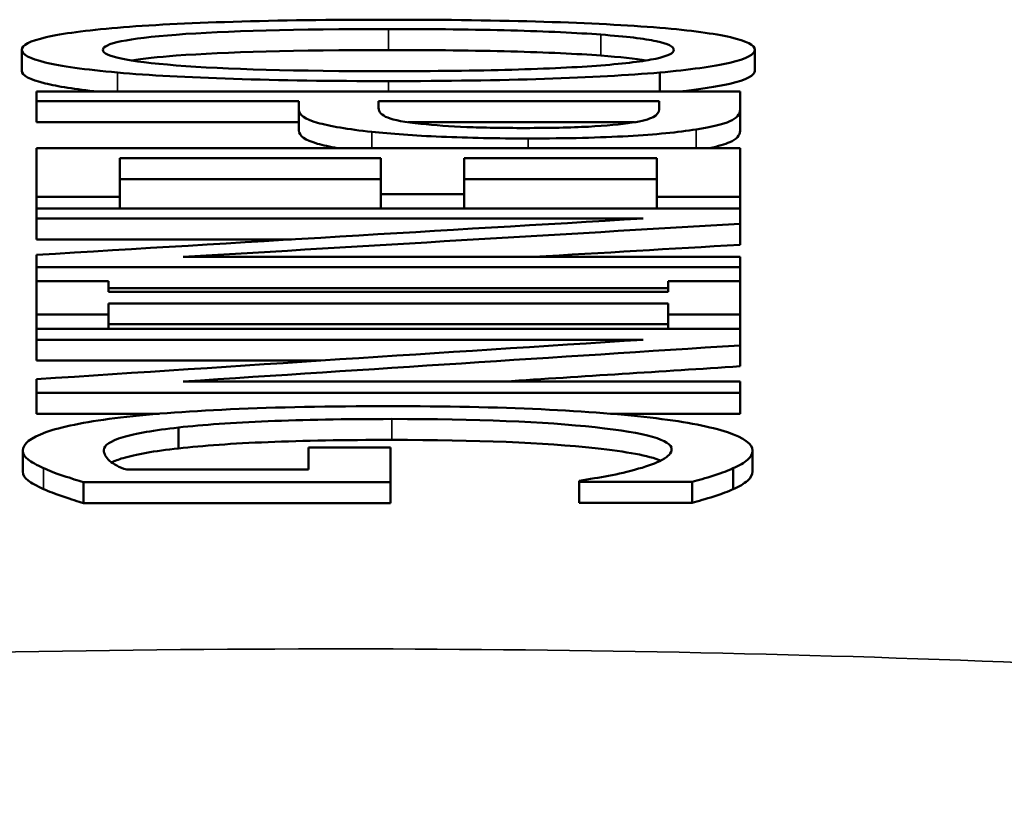
# Model space of a CAD drawing. Units: inches. Extents: x 0.1 to 21.9, y 0.1 to 16.9.
# Drawn here: x 16.1 to 16.2, y 8.2 to 8.2 of the extents above; entities that cross this region are included whole.
import ezdxf

# ---------------------------------------------------------------- set-up
doc = ezdxf.new("R2010")
doc.units = ezdxf.units.IN
doc.header["$MEASUREMENT"] = 0
doc.layers.add('Visible (ANSI)', color=7, linetype='Continuous', lineweight=50)
doc.layers.add('Visible Narrow (ANSI)', color=7, linetype='Continuous', lineweight=35)

msp = doc.modelspace()

# ---------------------------------------------------------------- linework, layer by layer
at = {"layer": 'Visible (ANSI)'}
for p, q in [((16.147574, 8.234426), (16.147574, 8.235919)), ((16.199681, 8.234426), (16.199681, 8.235919)), ((16.192915, 8.232948), (16.192915, 8.234306)), ((16.148628, 8.232948), (16.198628, 8.232948)), ((16.148628, 8.232948), (16.148628, 8.23226)), ((16.198628, 8.231641), (16.198628, 8.232948)), ((16.167267, 8.23226), (16.148628, 8.23226)), ((16.148628, 8.230768), (16.148628, 8.23226)), ((16.167267, 8.23226), (16.167267, 8.231671)), ((16.172939, 8.23226), (16.192874, 8.23226)), ((16.172939, 8.23226), (16.172939, 8.231786)), ((16.192874, 8.231684), (16.192874, 8.23226)), ((16.167267, 8.230179), (16.167267, 8.231671)), ((16.198628, 8.23015), (16.198628, 8.231641)), ((16.167267, 8.230768), (16.148628, 8.230768)), ((16.19112, 8.230768), (16.175046, 8.230768)), ((16.148628, 8.228932), (16.148628, 8.225462)), ((16.148628, 8.228932), (16.198628, 8.228932)), ((16.198628, 8.225462), (16.198628, 8.228932)), ((16.154544, 8.225462), (16.154544, 8.228207)), ((16.173101, 8.228207), (16.154544, 8.228207)), ((16.173101, 8.228207), (16.173101, 8.22565)), ((16.179017, 8.22565), (16.179017, 8.228207)), ((16.192712, 8.228207), (16.179017, 8.228207)), ((16.192712, 8.228207), (16.192712, 8.225462)), ((16.173101, 8.226716), (16.154544, 8.226716)), ((16.192712, 8.226716), (16.179017, 8.226716)), ((16.154544, 8.225462), (16.148628, 8.225462)), ((16.148628, 8.224631), (16.148628, 8.225462)), ((16.154544, 8.224631), (16.154544, 8.225462)), ((16.179017, 8.22565), (16.173101, 8.22565)), ((16.173101, 8.224631), (16.173101, 8.22565)), ((16.179017, 8.224631), (16.179017, 8.22565)), ((16.198628, 8.225462), (16.192712, 8.225462)), ((16.192712, 8.224631), (16.192712, 8.225462)), ((16.198628, 8.224631), (16.198628, 8.225462)), ((16.148628, 8.224631), (16.198628, 8.224631)), ((16.148628, 8.224631), (16.148628, 8.22392)), ((16.198628, 8.223546), (16.198628, 8.224631)), ((16.19174, 8.22392), (16.148628, 8.22392)), ((16.148628, 8.22243), (16.148628, 8.22392)), ((16.198628, 8.222056), (16.198628, 8.223546)), ((16.166736, 8.22243), (16.148628, 8.22243)), ((16.148628, 8.221336), (16.148628, 8.220449)), ((16.159041, 8.221187), (16.198628, 8.221187)), ((16.198628, 8.220449), (16.198628, 8.221187)), ((16.198628, 8.220449), (16.148628, 8.220449)), ((16.148628, 8.219466), (16.148628, 8.220449)), ((16.198628, 8.219466), (16.198628, 8.220449)), ((16.148628, 8.219466), (16.153733, 8.219466)), ((16.148628, 8.219466), (16.148628, 8.217101)), ((16.153733, 8.218695), (16.153733, 8.219466)), ((16.193523, 8.21896), (16.153733, 8.21896)), ((16.193523, 8.219466), (16.198628, 8.219466)), ((16.193523, 8.219466), (16.193523, 8.218695)), ((16.198628, 8.217101), (16.198628, 8.219466)), ((16.153733, 8.218695), (16.193523, 8.218695)), ((16.153733, 8.217101), (16.153733, 8.217883)), ((16.193523, 8.217883), (16.153733, 8.217883)), ((16.193523, 8.217883), (16.193523, 8.217101)), ((16.153733, 8.217101), (16.148628, 8.217101)), ((16.148628, 8.216079), (16.148628, 8.217101)), ((16.153733, 8.216079), (16.153733, 8.217101)), ((16.198628, 8.217101), (16.193523, 8.217101)), ((16.193523, 8.216079), (16.193523, 8.217101)), ((16.198628, 8.216079), (16.198628, 8.217101)), ((16.148628, 8.216079), (16.198628, 8.216079)), ((16.148628, 8.216079), (16.148628, 8.215303)), ((16.193523, 8.216395), (16.153733, 8.216395)), ((16.198628, 8.214895), (16.198628, 8.216079)), ((16.19174, 8.215303), (16.148628, 8.215303)), ((16.148628, 8.213815), (16.148628, 8.215303)), ((16.198628, 8.213407), (16.198628, 8.214895)), ((16.168812, 8.213815), (16.148628, 8.213815)), ((16.148628, 8.212488), (16.148628, 8.211524)), ((16.159041, 8.212327), (16.198628, 8.212327)), ((16.198628, 8.211524), (16.198628, 8.212327)), ((16.198628, 8.211524), (16.148628, 8.211524)), ((16.148628, 8.210037), (16.148628, 8.211524)), ((16.198628, 8.210037), (16.198628, 8.211524)), ((16.157332, 8.210037), (16.148628, 8.210037)), ((16.198628, 8.210037), (16.189428, 8.210037)), ((16.158717, 8.207568), (16.158717, 8.209055)), ((16.167955, 8.207622), (16.17379, 8.207622)), ((16.167955, 8.207622), (16.167955, 8.206057)), ((16.17379, 8.205161), (16.17379, 8.207622)), ((16.147655, 8.205929), (16.147655, 8.207415)), ((16.199519, 8.205923), (16.199519, 8.20741)), ((16.15503, 8.206057), (16.167955, 8.206057)), ((16.198142, 8.20467), (16.198142, 8.206156)), ((16.17379, 8.205161), (16.15195, 8.205161)), ((16.15195, 8.203675), (16.15195, 8.205161)), ((16.17379, 8.203675), (16.17379, 8.205161)), ((16.187202, 8.205267), (16.187202, 8.205189)), ((16.195224, 8.205189), (16.187202, 8.205189)), ((16.187202, 8.203703), (16.187202, 8.205189)), ((16.195224, 8.203703), (16.195224, 8.205189)), ((16.17379, 8.203675), (16.15195, 8.203675)), ((16.195224, 8.203703), (16.187202, 8.203703))]:
    msp.add_line(p, q, dxfattribs=at)
for points, knots in [([(16.154382, 8.237494), (16.156597, 8.237679), (16.159332, 8.23782), (16.162587, 8.237918), (16.165842, 8.238017), (16.169522, 8.238066), (16.173628, 8.238066)], [0, 0, 0, 0, 1, 1, 1, 2, 2, 2, 2]), ([(16.173628, 8.238066), (16.177815, 8.238066), (16.181502, 8.238016), (16.18469, 8.237916), (16.187877, 8.237817), (16.190619, 8.237675), (16.192915, 8.23749)], [0, 0, 0, 0, 1, 1, 1, 2, 2, 2, 2]), ([(16.147574, 8.235919), (16.147574, 8.236253), (16.148148, 8.23655), (16.149297, 8.236814), (16.150445, 8.237077), (16.15214, 8.237303), (16.154382, 8.237494)], [0, 0, 0, 0, 1, 1, 1, 2, 2, 2, 2]), ([(16.153328, 8.235915), (16.153328, 8.236371), (16.15507, 8.236731), (16.158555, 8.236999), (16.16204, 8.237267), (16.167064, 8.2374), (16.173628, 8.2374)], [-2, -2, -2, -2, -1, -1, -1, 0, 0, 0, 0]), ([(16.173628, 8.2374), (16.176869, 8.2374), (16.179773, 8.237366), (16.182339, 8.237298), (16.184906, 8.23723), (16.18704, 8.237132), (16.188741, 8.237003)], [-2, -2, -2, -2, -1, -1, -1, 0, 0, 0, 0]), ([(16.188741, 8.237003), (16.190524, 8.236869), (16.191834, 8.236714), (16.192672, 8.236537), (16.193509, 8.236359), (16.193928, 8.236153), (16.193928, 8.235915)], [-2, -2, -2, -2, -1, -1, -1, 0, 0, 0, 0]), ([(16.192915, 8.23749), (16.19513, 8.237302), (16.196811, 8.237076), (16.197959, 8.236812), (16.199107, 8.236547), (16.199681, 8.23625), (16.199681, 8.235919)], [0, 0, 0, 0, 1, 1, 1, 2, 2, 2, 2]), ([(16.154382, 8.234306), (16.152059, 8.234514), (16.150343, 8.234754), (16.149236, 8.235026), (16.148128, 8.235298), (16.147574, 8.235596), (16.147574, 8.235919)], [0, 0, 0, 0, 1, 1, 1, 2, 2, 2, 2]), ([(16.173628, 8.2344), (16.167064, 8.2344), (16.16204, 8.234539), (16.158555, 8.234815), (16.15507, 8.23509), (16.153328, 8.235458), (16.153328, 8.235915)], [-2, -2, -2, -2, -1, -1, -1, 0, 0, 0, 0]), ([(16.173628, 8.235907), (16.167064, 8.235907), (16.16204, 8.235774), (16.158555, 8.235506), (16.157244, 8.235406), (16.15618, 8.235292), (16.155362, 8.235165)], [0, 0, 0, 0, 1, 1, 1, 1.376179, 1.376179, 1.376179, 1.376179]), ([(16.188741, 8.23551), (16.18704, 8.235639), (16.184906, 8.235737), (16.182339, 8.235805), (16.179773, 8.235873), (16.176869, 8.235907), (16.173628, 8.235907)], [0, 0, 0, 0, 1, 1, 1, 2, 2, 2, 2]), ([(16.193928, 8.235915), (16.193928, 8.235685), (16.193496, 8.235477), (16.192631, 8.235291), (16.191767, 8.235105), (16.19047, 8.234946), (16.188741, 8.234813)], [-2, -2, -2, -2, -1, -1, -1, 0, 0, 0, 0]), ([(16.199681, 8.235919), (16.199681, 8.235583), (16.199087, 8.235277), (16.197899, 8.235004), (16.19671, 8.234731), (16.195049, 8.234498), (16.192915, 8.234306)], [0, 0, 0, 0, 1, 1, 1, 2, 2, 2, 2]), ([(16.153006, 8.232948), (16.151369, 8.233123), (16.150112, 8.233319), (16.149236, 8.233534), (16.148128, 8.233805), (16.147574, 8.234103), (16.147574, 8.234426)], [0.208736, 0.208736, 0.208736, 0.208736, 1, 1, 1, 2, 2, 2, 2]), ([(16.173628, 8.233697), (16.169576, 8.233697), (16.165909, 8.233749), (16.162627, 8.233854), (16.159345, 8.233958), (16.156597, 8.234109), (16.154382, 8.234306)], [0, 0, 0, 0, 1, 1, 1, 2, 2, 2, 2]), ([(16.188741, 8.234813), (16.187067, 8.234683), (16.184953, 8.234581), (16.1824, 8.234509), (16.179848, 8.234437), (16.176923, 8.2344), (16.173628, 8.2344)], [-2, -2, -2, -2, -1, -1, -1, 0, 0, 0, 0]), ([(16.192915, 8.234306), (16.1907, 8.234115), (16.187972, 8.233965), (16.18473, 8.233858), (16.181489, 8.233751), (16.177788, 8.233697), (16.173628, 8.233697)], [0, 0, 0, 0, 1, 1, 1, 2, 2, 2, 2]), ([(16.199681, 8.234426), (16.199681, 8.23409), (16.199087, 8.233785), (16.197899, 8.233511), (16.196975, 8.233299), (16.195767, 8.233111), (16.194273, 8.232948)], [0, 0, 0, 0, 1, 1, 1, 1.77678, 1.77678, 1.77678, 1.77678]), ([(16.172453, 8.230086), (16.170751, 8.230271), (16.169461, 8.230488), (16.168583, 8.230737), (16.167705, 8.230985), (16.167267, 8.231297), (16.167267, 8.231671)], [0, 0, 0, 0, 1, 1, 1, 2, 2, 2, 2]), ([(16.175938, 8.230661), (16.174803, 8.230776), (16.17402, 8.230922), (16.173587, 8.231097), (16.173155, 8.231273), (16.172939, 8.231503), (16.172939, 8.231786)], [-2, -2, -2, -2, -1, -1, -1, 0, 0, 0, 0]), ([(16.192874, 8.231684), (16.192874, 8.231466), (16.192732, 8.231282), (16.192449, 8.231134), (16.192165, 8.230985), (16.191672, 8.230855), (16.19097, 8.230743)], [-2, -2, -2, -2, -1, -1, -1, 0, 0, 0, 0]), ([(16.198628, 8.231641), (16.198628, 8.23133), (16.198385, 8.231063), (16.197899, 8.230842), (16.197412, 8.230621), (16.196616, 8.230426), (16.195508, 8.230255)], [0, 0, 0, 0, 1, 1, 1, 2, 2, 2, 2]), ([(16.19097, 8.230743), (16.19016, 8.230614), (16.18912, 8.230518), (16.18785, 8.230454), (16.18658, 8.230391), (16.185081, 8.230359), (16.183352, 8.230359)], [-2, -2, -2, -2, -1, -1, -1, 0, 0, 0, 0]), ([(16.170003, 8.228932), (16.169448, 8.22903), (16.168975, 8.229135), (16.168583, 8.229245), (16.167705, 8.229493), (16.167267, 8.229805), (16.167267, 8.230179)], [0.554128, 0.554128, 0.554128, 0.554128, 1, 1, 1, 2, 2, 2, 2]), ([(16.183555, 8.229616), (16.181394, 8.229616), (16.179341, 8.229658), (16.177396, 8.229741), (16.175451, 8.229823), (16.173804, 8.229939), (16.172453, 8.230086)], [0, 0, 0, 0, 1, 1, 1, 2, 2, 2, 2]), ([(16.183352, 8.230359), (16.181759, 8.230359), (16.180374, 8.230383), (16.179199, 8.230431), (16.178024, 8.230478), (16.176937, 8.230555), (16.175938, 8.230661)], [-2, -2, -2, -2, -1, -1, -1, 0, 0, 0, 0]), ([(16.195508, 8.230255), (16.194238, 8.230056), (16.192624, 8.2299), (16.190666, 8.229786), (16.188708, 8.229673), (16.186337, 8.229616), (16.183555, 8.229616)], [0, 0, 0, 0, 1, 1, 1, 2, 2, 2, 2]), ([(16.198628, 8.23015), (16.198628, 8.229838), (16.198385, 8.229571), (16.197899, 8.22935), (16.197565, 8.229199), (16.197085, 8.22906), (16.19646, 8.228932)], [0, 0, 0, 0, 1, 1, 1, 1.685919, 1.685919, 1.685919, 1.685919]), ([(16.154179, 8.209714), (16.156394, 8.209992), (16.159136, 8.210204), (16.162404, 8.210351), (16.165673, 8.210498), (16.169428, 8.210572), (16.173668, 8.210572)], [0, 0, 0, 0, 1, 1, 1, 2, 2, 2, 2]), ([(16.173668, 8.210572), (16.177693, 8.210572), (16.181299, 8.210498), (16.184487, 8.210349), (16.187674, 8.2102), (16.190403, 8.209987), (16.192672, 8.209709)], [0, 0, 0, 0, 1, 1, 1, 2, 2, 2, 2]), ([(16.147655, 8.207415), (16.147655, 8.207891), (16.148196, 8.208323), (16.149276, 8.208713), (16.150357, 8.209103), (16.151991, 8.209436), (16.154179, 8.209714)], [0, 0, 0, 0, 1, 1, 1, 2, 2, 2, 2]), ([(16.192672, 8.209709), (16.19486, 8.209442), (16.196548, 8.209111), (16.197737, 8.208716), (16.198925, 8.20832), (16.199519, 8.207885), (16.199519, 8.20741)], [0, 0, 0, 0, 1, 1, 1, 2, 2, 2, 2]), ([(16.158717, 8.209055), (16.156988, 8.208865), (16.155671, 8.208635), (16.154767, 8.208365), (16.153862, 8.208094), (16.153409, 8.207789), (16.153409, 8.207448)], [0, 0, 0, 0, 1, 1, 1, 2, 2, 2, 2]), ([(16.173871, 8.209661), (16.170522, 8.209661), (16.167591, 8.209609), (16.165079, 8.209505), (16.162566, 8.209402), (16.160446, 8.209252), (16.158717, 8.209055)], [0, 0, 0, 0, 1, 1, 1, 2, 2, 2, 2]), ([(16.193766, 8.207513), (16.193766, 8.208159), (16.191956, 8.208677), (16.188336, 8.209071), (16.184717, 8.209465), (16.179895, 8.209661), (16.173871, 8.209661)], [0, 0, 0, 0, 1, 1, 1, 2, 2, 2, 2]), ([(16.173871, 8.208174), (16.170522, 8.208174), (16.167591, 8.208122), (16.165079, 8.208019), (16.162566, 8.207915), (16.160446, 8.207765), (16.158717, 8.207568)], [0, 0, 0, 0, 1, 1, 1, 2, 2, 2, 2]), ([(16.192993, 8.206703), (16.192142, 8.207046), (16.19059, 8.207339), (16.188336, 8.207584), (16.184717, 8.207978), (16.179895, 8.208174), (16.173871, 8.208174)], [0.377326, 0.377326, 0.377326, 0.377326, 1, 1, 1, 2, 2, 2, 2]), ([(16.149114, 8.206167), (16.148628, 8.206391), (16.148263, 8.206592), (16.14802, 8.206771), (16.147777, 8.206949), (16.147655, 8.207164), (16.147655, 8.207415)], [0, 0, 0, 0, 1, 1, 1, 2, 2, 2, 2]), ([(16.153409, 8.207448), (16.153409, 8.207197), (16.153544, 8.206946), (16.153814, 8.206694), (16.154084, 8.206442), (16.15449, 8.206229), (16.15503, 8.206057)], [0, 0, 0, 0, 1, 1, 1, 2, 2, 2, 2]), ([(16.158717, 8.207568), (16.156988, 8.207378), (16.155671, 8.207148), (16.154767, 8.206878), (16.154439, 8.20678), (16.15417, 8.206678), (16.153961, 8.206571)], [0, 0, 0, 0, 1, 1, 1, 1.362222, 1.362222, 1.362222, 1.362222]), ([(16.191416, 8.206128), (16.192091, 8.206312), (16.192651, 8.206521), (16.193097, 8.206757), (16.193543, 8.206992), (16.193766, 8.207245), (16.193766, 8.207513)], [0, 0, 0, 0, 1, 1, 1, 2, 2, 2, 2]), ([(16.199519, 8.20741), (16.199519, 8.207181), (16.199398, 8.206962), (16.199155, 8.206754), (16.198912, 8.206546), (16.198574, 8.206347), (16.198142, 8.206156)], [0, 0, 0, 0, 1, 1, 1, 2, 2, 2, 2]), ([(16.149114, 8.204681), (16.148628, 8.204904), (16.148263, 8.205105), (16.14802, 8.205284), (16.147777, 8.205463), (16.147655, 8.205678), (16.147655, 8.205929)], [0, 0, 0, 0, 1, 1, 1, 2, 2, 2, 2]), ([(16.15195, 8.205161), (16.151572, 8.205276), (16.151093, 8.205431), (16.150512, 8.205626), (16.149931, 8.205822), (16.149465, 8.206002), (16.149114, 8.206167)], [0, 0, 0, 0, 1, 1, 1, 2, 2, 2, 2]), ([(16.187202, 8.205267), (16.187931, 8.205381), (16.188627, 8.205498), (16.189288, 8.205618), (16.18995, 8.205738), (16.190659, 8.205908), (16.191416, 8.206128)], [0, 0, 0, 0, 1, 1, 1, 2, 2, 2, 2]), ([(16.198142, 8.206156), (16.197818, 8.206002), (16.197358, 8.205831), (16.196764, 8.205643), (16.19617, 8.205455), (16.195657, 8.205304), (16.195224, 8.205189)], [0, 0, 0, 0, 1, 1, 1, 2, 2, 2, 2]), ([(16.199519, 8.205923), (16.199519, 8.205694), (16.199398, 8.205476), (16.199155, 8.205268), (16.198912, 8.20506), (16.198574, 8.20486), (16.198142, 8.20467)], [0, 0, 0, 0, 1, 1, 1, 2, 2, 2, 2]), ([(16.15195, 8.203675), (16.151572, 8.20379), (16.151093, 8.203945), (16.150512, 8.20414), (16.149931, 8.204336), (16.149465, 8.204516), (16.149114, 8.204681)], [0, 0, 0, 0, 1, 1, 1, 2, 2, 2, 2]), ([(16.198142, 8.20467), (16.197818, 8.204516), (16.197358, 8.204345), (16.196764, 8.204157), (16.19617, 8.203969), (16.195657, 8.203818), (16.195224, 8.203703)], [0, 0, 0, 0, 1, 1, 1, 2, 2, 2, 2])]:
    msp.add_open_spline(points, degree=3, knots=knots, dxfattribs=at)
for points in [[(16.191978, 8.235169), (16.19117, 8.235295), (16.190091, 8.235409), (16.188741, 8.23551)], [(16.148628, 8.221336), (16.162999, 8.222209), (16.177369, 8.223071), (16.19174, 8.22392)], [(16.198628, 8.223546), (16.185432, 8.22277), (16.172237, 8.221983), (16.159041, 8.221187)], [(16.198628, 8.222056), (16.193728, 8.221768), (16.188828, 8.221478), (16.183927, 8.221187)], [(16.148628, 8.212488), (16.162999, 8.213439), (16.177369, 8.214377), (16.19174, 8.215303)], [(16.198628, 8.214895), (16.185432, 8.214049), (16.172237, 8.213193), (16.159041, 8.212327)], [(16.198628, 8.213407), (16.193038, 8.213049), (16.187448, 8.212689), (16.181858, 8.212327)]]:
    msp.add_open_spline(points, degree=3, dxfattribs=at)
at = {"layer": 'Visible Narrow (ANSI)'}
for p, q in [((16.173628, 8.235907), (16.173628, 8.2374)), ((16.188741, 8.23551), (16.188741, 8.237003)), ((16.154382, 8.232948), (16.154382, 8.234306)), ((16.173628, 8.232948), (16.173628, 8.233697)), ((16.172453, 8.228932), (16.172453, 8.230086)), ((16.195508, 8.228932), (16.195508, 8.230255)), ((16.183555, 8.228932), (16.183555, 8.229616)), ((16.173871, 8.208174), (16.173871, 8.209661)), ((16.149114, 8.204681), (16.149114, 8.206167))]:
    msp.add_line(p, q, dxfattribs=at)
msp.add_open_spline([(16.317754, 8.182038), (16.30426, 8.184836), (16.287659, 8.187183), (16.24062, 8.191715), (16.207429, 8.19319), (16.138094, 8.193418), (16.102058, 8.191963), (16.052557, 8.187248), (16.035682, 8.184874), (16.022001, 8.182038)], degree=3, knots=[-0.8678943, -0.8678943, -0.8678943, -0.8678943, -0.6993165, -0.6993165, -0.4443501, -0.4443501, -0.1709039, -0.1709039, 0, 0, 0, 0], dxfattribs=at)

doc.saveas('drawing.dxf')
